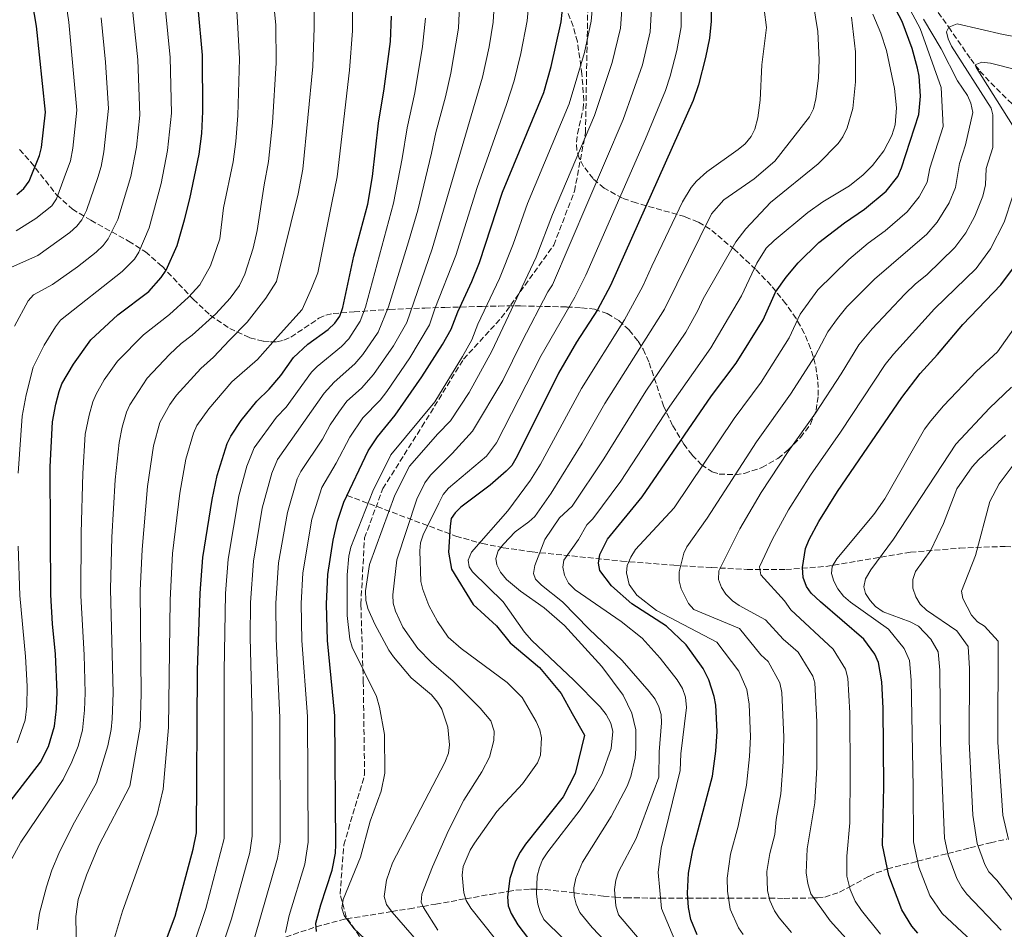
# Model space of a CAD drawing. Units: metres. Extents: x 617049 to 620483, y 4766449 to 4768821.
# Drawn here: x 618136 to 618435, y 4767007 to 4767284 of the extents above; entities that cross this region are included whole.
import ezdxf

# ---------------------------------------------------------------- set-up
doc = ezdxf.new("R2010")
doc.units = ezdxf.units.M
doc.header["$MEASUREMENT"] = 0
doc.linetypes.add('DGN Style 3', pattern=[2.435891, 1.739922, -0.695969])
for name, color, linetype, lineweight in [('Barranco lineal', 142, 'DGN Style 3', 13), ('Curva de nivel directora', 30, 'Continuous', 30), ('Curva de nivel intermedia', 30, 'Continuous', 0), ('Senda', 7, 'DGN Style 3', 0), ('Zona arbolada', 92, 'DGN Style 3', 0)]:
    doc.layers.add(name, color=color, linetype=linetype, lineweight=lineweight)

msp = doc.modelspace()

# ---------------------------------------------------------------- linework, layer by layer
at = {"layer": 'Barranco lineal', "color": 142, "linetype": 'DGN Style 3', "lineweight": 13}
for points in [[(618407.91, 4767295.67, 965.13), (618418.27, 4767281.26, 960), (618424.97, 4767271.59, 955.75), (618427.78, 4767267.94, 954.31), (618431.03, 4767264.33, 953.3), (618439.94, 4767255.66, 951.44)], [(618235.38, 4767138.98, 1025), (618268.45, 4767126.59, 998.52), (618276.45, 4767124.35, 993.03), (618282.81, 4767123.08, 989.28), (618291.63, 4767121.8, 984.64), (618318.82, 4767119.02, 971.81), (618334.72, 4767117.73, 964.55), (618346.22, 4767117.01, 959.74), (618356.96, 4767116.5, 955.79), (618368.79, 4767116.43, 951.72), (618380.88, 4767117.37, 947.6), (618406.66, 4767121.72, 938.89), (618421.67, 4767122.98, 933.4), (618435.46, 4767123.47, 927.37), (618454.29, 4767122.28, 917.59)], [(618216.72, 4767004.76, 1030), (618226.01, 4767007.86, 1025), (618234.59, 4767010.16, 1020.33), (618235.23, 4767010.27, 1020), (618248.95, 4767012.49, 1015), (618254.32, 4767013.36, 1012.07), (618258.46, 4767014.08, 1010), (618262.32, 4767014.74, 1008.51), (618267, 4767015.6, 1006.71), (618271.46, 4767016.39, 1005), (618278.99, 4767017.72, 1002.09), (618284.36, 4767018.61, 1000), (618286.64, 4767018.99, 998.87), (618291.14, 4767019.29, 996.02), (618293.03, 4767019.25, 995), (618295.61, 4767019.2, 993.81), (618304.34, 4767018.2, 990), (618313.37, 4767017.15, 986.38), (618316.87, 4767016.89, 985), (618320.16, 4767016.65, 983.78), (618330.66, 4767016.59, 980), (618335.69, 4767016.56, 976.9), (618338.99, 4767016.54, 975), (618343.5, 4767016.52, 973.16), (618351.32, 4767016.52, 970), (618363.76, 4767016.52, 965), (618368.26, 4767016.51, 963.3), (618377.26, 4767016.63, 960), (618378.36, 4767016.64, 959.55), (618380.6, 4767016.89, 958.59), (618385.09, 4767018.41, 956.48), (618388.09, 4767020, 955), (618394.03, 4767023.17, 952.53), (618396.27, 4767024.24, 951.61), (618399.64, 4767025.43, 950), (618408.27, 4767027.65, 945.3), (618408.81, 4767027.79, 945), (618418.01, 4767030.15, 940), (618424.71, 4767031.88, 936.35), (618427.18, 4767032.48, 935), (618430.99, 4767033.4, 932.93), (618435.91, 4767034.53, 930.26)]]:
    msp.add_polyline3d(points, dxfattribs=at)
at = {"layer": 'Curva de nivel directora', "color": 30, "linetype": 'Continuous', "lineweight": 30, "flags": 128}
for points, elevation in [([(618134.99, 4767230.46), (618137.1, 4767232.26), (618138.72, 4767234.51), (618141.85, 4767242.29), (618142.45, 4767244.72), (618143.67, 4767255.47), (618140.98, 4767281.62), (618138.19, 4767298.19), (618136.98, 4767311.16), (618134.45, 4767324.29)], 1100), ([(618345.96, 4767314.61), (618346.09, 4767283.09), (618345.6, 4767277.92), (618344.37, 4767272.03), (618342.26, 4767263.76), (618340.56, 4767258.98), (618315.42, 4767202.77), (618311.53, 4767195.36), (618305.14, 4767185.54), (618299.62, 4767176.14), (618287.13, 4767150.85), (618285.43, 4767148.11), (618283.71, 4767146.29), (618278.93, 4767142.08), (618269.99, 4767135.42), (618268.21, 4767133.66), (618267.06, 4767131.97), (618266.71, 4767129.66), (618266.22, 4767121.72), (618267.16, 4767116.57), (618273.74, 4767105.82), (618280.78, 4767099.29), (618285, 4767094.15), (618293.91, 4767086.69), (618300.48, 4767078.75), (618303.78, 4767072.67), (618307.54, 4767066.13), (618304.76, 4767054.42), (618301.03, 4767047.39), (618294.03, 4767038.48), (618289.61, 4767032.95), (618287.98, 4767030.53), (618286.62, 4767027.76), (618284.91, 4767022.49), (618284.12, 4767016.95), (618284.4, 4767014.28), (618285.29, 4767011.87), (618287.34, 4767008.47), (618290.58, 4767004.2)], 1000), ([(618123.91, 4767034.44), (618142.19, 4767057.92), (618144.58, 4767062.63), (618146.44, 4767068.82), (618147.06, 4767074.08), (618147.23, 4767079.17), (618146.79, 4767090.77), (618145.83, 4767099.97), (618145.36, 4767108.8), (618145.18, 4767147.63), (618145.86, 4767161.29), (618146.82, 4767166.68), (618147.89, 4767170.58), (618148.73, 4767172.93), (618152.24, 4767178.89), (618157.49, 4767186.22), (618165.72, 4767193.83), (618175.13, 4767200.99), (618178.85, 4767205.15), (618180.38, 4767207.43), (618183.73, 4767214.96), (618186.01, 4767222.71), (618187.64, 4767229.14), (618190.42, 4767242.67), (618191.19, 4767248.95), (618191.59, 4767255.66), (618191.49, 4767272.8), (618188.85, 4767301.6)], 1075), ([(618226.13, 4767006.45), (618225.92, 4767008.95), (618227.42, 4767014.49), (618230.9, 4767025.12), (618231.86, 4767030.26), (618232.02, 4767032.89), (618231.69, 4767071.98), (618229.48, 4767094.83), (618229.09, 4767105.9), (618229.52, 4767114.91), (618231.19, 4767125.32), (618232.5, 4767131.18), (618234.38, 4767136.88), (618241.84, 4767152.52), (618244.59, 4767156.82), (618250.05, 4767163.35), (618258.11, 4767174.97), (618264.43, 4767184.8), (618267.07, 4767189.49), (618269.04, 4767194.81), (618273.29, 4767203.96), (618275.61, 4767209.75), (618282.67, 4767231.11), (618295.21, 4767261.46), (618297.43, 4767269.33), (618300.46, 4767282.85), (618301.94, 4767297.17)], 1025), ([(618341.77, 4767005.4), (618339.9, 4767010.09), (618339.19, 4767013.75), (618338.88, 4767018.07), (618339.22, 4767024.13), (618340.45, 4767031.28), (618346.47, 4767053.61), (618347.5, 4767061.27), (618347.86, 4767067.18), (618347.49, 4767075.22), (618346.94, 4767077.89), (618345.34, 4767082.91), (618343.65, 4767086.36), (618338.51, 4767093.58), (618332.48, 4767099.28), (618321.96, 4767106.02), (618315.81, 4767111.53), (618312.22, 4767116.19), (618311.85, 4767118.33), (618312.2, 4767121.01), (618314.55, 4767125.66), (618325.09, 4767138.57), (618346.14, 4767169.23), (618353.66, 4767179.13), (618361.84, 4767192.38), (618365.59, 4767200.69), (618368.83, 4767205.27), (618372.5, 4767209.7), (618378.84, 4767215.81), (618386.58, 4767221.81), (618392.64, 4767226), (618399.3, 4767231.43), (618402.81, 4767235.91), (618403.92, 4767238.51), (618409.17, 4767254.78), (618409.7, 4767260.31), (618409.32, 4767266.38), (618408.8, 4767268.83), (618407.14, 4767274.84), (618404.1, 4767282.97), (618401.41, 4767288.14)], 975), ([(618178.04, 4766997.61), (618183.18, 4767011.1), (618188.6, 4767031.45), (618189.63, 4767036.47), (618189.87, 4767085.83), (618190.72, 4767109.31), (618191.57, 4767120.11), (618194.37, 4767137.7), (618195.9, 4767145.03), (618198.9, 4767154.77), (618200.05, 4767156.99), (618203.22, 4767161.69), (618207.97, 4767167.59), (618211.66, 4767171.26), (618215.22, 4767175.37), (618219.08, 4767180.86), (618223.42, 4767184.93), (618229.61, 4767189.41), (618231.65, 4767191.36), (618233.21, 4767193.46), (618234.12, 4767196.1), (618237.4, 4767211.67), (618241.69, 4767227.52), (618243.13, 4767235.93), (618244.98, 4767252.14), (618246.69, 4767262.57), (618248.57, 4767276.95), (618248.91, 4767284.66)], 1050), ([(618408.89, 4767005.92), (618407.1, 4767008.06), (618404.05, 4767013.05), (618400.06, 4767023.46), (618398.12, 4767032.65), (618398.6, 4767050.53), (618398.37, 4767074.27), (618397.99, 4767082.3), (618396.9, 4767088.19), (618395.82, 4767090.69), (618392.44, 4767095.29), (618379.31, 4767106.62), (618376.5, 4767109.21), (618375.09, 4767111.27), (618374.08, 4767114.07), (618373.79, 4767117.05), (618374.72, 4767122.88), (618375.82, 4767125.61), (618378.75, 4767131.03), (618384.46, 4767140.11), (618404.02, 4767168.72), (618409.63, 4767176.07), (618414.88, 4767181.78), (618422.53, 4767190.9), (618434.15, 4767202.98), (618438.56, 4767208.97)], 950)]:
    msp.add_lwpolyline(points, dxfattribs=dict(at, elevation=elevation))
at = {"layer": 'Curva de nivel intermedia', "color": 30, "linetype": 'Continuous', "lineweight": 0, "flags": 128}
for points, elevation in [([(618133.29, 4767366.13), (618138.97, 4767348.58), (618139.57, 4767345.03), (618142.03, 4767335.54), (618143.49, 4767326.8), (618146.16, 4767314.1), (618150.81, 4767282.84), (618153.25, 4767256.01), (618152.01, 4767244.47), (618151.27, 4767240.62), (618149.42, 4767235.44), (618147.05, 4767229.1), (618145.67, 4767227.01), (618140.78, 4767223.13), (618134.75, 4767219.38)], 1095), ([(618337.25, 4767316.87), (618336.9, 4767281.39), (618335.59, 4767274.19), (618333.62, 4767266.34), (618332.15, 4767262.03), (618326.07, 4767247.37), (618308, 4767205.89), (618304.66, 4767199.19), (618294.42, 4767181.5), (618280.82, 4767154.94), (618277.76, 4767150.86), (618266.19, 4767141.17), (618264.62, 4767139.25), (618263.3, 4767136.63), (618258.5, 4767126.97), (618257.74, 4767124.6), (618257.48, 4767122.08), (618257.82, 4767112.78), (618258.43, 4767110.35), (618260.29, 4767105.47), (618262.85, 4767100.65), (618266.08, 4767095.84), (618270.02, 4767092.44), (618284.05, 4767082.11), (618288.58, 4767077.6), (618292.84, 4767070.27), (618293.99, 4767067.7), (618294.54, 4767065.26), (618294.19, 4767060.03), (618293.27, 4767057.7), (618288.7, 4767051.3), (618280.93, 4767042.95), (618274.17, 4767033.29), (618272.84, 4767031.15), (618270.68, 4767026.23), (618270.36, 4767023.56), (618270.91, 4767018.2), (618271.63, 4767015.81), (618273.02, 4767013.48), (618288.05, 4766994.66)], 1005), ([(618237.03, 4767280.17), (618236.98, 4767301.54)], 1055), ([(618168.91, 4767298.26), (618171.8, 4767271.35), (618172.39, 4767254.58), (618171.38, 4767244.81), (618169.63, 4767235.87), (618165.73, 4767222.78), (618162.8, 4767216.9), (618161.24, 4767214.94), (618159.07, 4767212.93), (618153.43, 4767208.48), (618145.83, 4767203.09), (618140.11, 4767199.96), (618138.47, 4767198.06), (618134.29, 4767190.44)], 1085), ([(618178.88, 4767299.93), (618181.64, 4767272.07), (618181.97, 4767255.12), (618180.8, 4767243.75), (618178.89, 4767233.73), (618175.22, 4767220.28), (618172.04, 4767212.85), (618170.72, 4767210.73), (618167.02, 4767207.03), (618148.29, 4767192.18), (618146.71, 4767190.24), (618143.27, 4767184.66), (618139.99, 4767177.95), (618137.82, 4767169.51), (618136.66, 4767163.07), (618135.38, 4767145.69)], 1080), ([(618270.06, 4767299), (618269.21, 4767280.93), (618266.91, 4767267.26), (618265.28, 4767260.15), (618262.35, 4767249.28), (618261.1, 4767242.97), (618256.87, 4767225.67), (618254.08, 4767216.07), (618248.02, 4767196.25), (618244.79, 4767188.59), (618240.15, 4767181.8), (618237.78, 4767178.98), (618231.43, 4767173.43), (618228.42, 4767170.02), (618214.21, 4767149.85), (618212.5, 4767145.7), (618209.62, 4767135.09), (618206.92, 4767119.02), (618206.01, 4767106.45), (618205.95, 4767095.85), (618206.56, 4767071.29), (618206.57, 4767035.4), (618205.84, 4767030.46), (618200.28, 4767010.24), (618198.01, 4767003.56)], 1040), ([(618230.25, 4767160.45), (618232.84, 4767164.24), (618235.35, 4767167.58), (618239.75, 4767171.55), (618243.45, 4767175.71), (618249.52, 4767184.46), (618253.55, 4767191.48), (618261.26, 4767213.96), (618276.57, 4767266.13), (618278.54, 4767275.31), (618279.75, 4767282.79), (618280.78, 4767299.72)], 1035), ([(618132.85, 4767027.45), (618136.21, 4767033.57), (618149.04, 4767052.66), (618151.7, 4767058), (618153.62, 4767062.77), (618154.92, 4767067.6), (618155.59, 4767073.69), (618155.75, 4767078.93), (618155.43, 4767090.48), (618154.42, 4767108.4), (618154.56, 4767127.56), (618155.02, 4767145.64), (618155.81, 4767157.6), (618156.94, 4767163.34), (618158.09, 4767167.41), (618159.09, 4767169.71), (618161.57, 4767174.06), (618165.56, 4767179.81), (618173.54, 4767187.8), (618181.37, 4767193.99), (618187.2, 4767199.19), (618190.68, 4767203), (618193.83, 4767208.72), (618196.67, 4767216.96), (618197.8, 4767226.4), (618200.79, 4767240.33), (618201.6, 4767246.54), (618202.21, 4767254.46), (618202.65, 4767271.64), (618202.11, 4767282.93), (618201.3, 4767295.53)], 1070), ([(618153.13, 4766999.73), (618152.96, 4767010.99), (618153.69, 4767016.16), (618156.13, 4767023.57), (618159.96, 4767032.56), (618169.36, 4767050.65), (618172.45, 4767068.52), (618172.79, 4767078.67), (618172.53, 4767110.11), (618173.05, 4767122.58), (618174.69, 4767141.67), (618176.53, 4767154.06), (618178.5, 4767161.09), (618181.54, 4767166.55), (618183.57, 4767169.39), (618190.92, 4767177.55), (618194.83, 4767180.95), (618199.69, 4767186.15), (618204.97, 4767191.63), (618210.66, 4767198.93), (618213.98, 4767203.98), (618220.48, 4767230.64), (618221.98, 4767238.13), (618224.96, 4767269.34), (618225.39, 4767281.09), (618225.41, 4767294.48)], 1060), ([(618236.18, 4767156.71), (618240.22, 4767162.52), (618245.45, 4767167.94), (618247.46, 4767170.56), (618254.5, 4767180.76), (618260.48, 4767190.81), (618262.11, 4767195.72), (618268.44, 4767211.85), (618274.89, 4767232.56), (618283.88, 4767257.74), (618286.23, 4767265), (618288.23, 4767273.29), (618290.15, 4767283.21), (618291.31, 4767296.95)], 1030), ([(618319.58, 4767296.54), (618318.5, 4767280.98), (618316, 4767270.52), (618310.64, 4767254.42), (618297.84, 4767224.33), (618292.91, 4767211.42), (618279.41, 4767182.8), (618272.53, 4767170.24), (618266.85, 4767161.67), (618263, 4767157.66), (618254.4, 4767147.81), (618249.94, 4767139.07), (618242.17, 4767117.93), (618240.99, 4767109.94), (618241.09, 4767107.12), (618241.66, 4767104.58), (618243.78, 4767099.86), (618248.1, 4767091.94), (618249.52, 4767089.88), (618254.91, 4767083.53), (618261.04, 4767078.32), (618262.88, 4767076.15), (618264.2, 4767074.03), (618266, 4767068.5), (618266.54, 4767063.14), (618266.19, 4767060.64), (618265.13, 4767057.78), (618249.23, 4767027.31), (618247.42, 4767021.99), (618246.66, 4767017.02), (618247.38, 4767014.63), (618249.09, 4767012.31), (618269.32, 4766988.98)], 1015), ([(618262.02, 4767167.42), (618270.52, 4767181.15), (618273.29, 4767186.25), (618275.14, 4767191.04), (618281.69, 4767204.85), (618285.85, 4767215.32), (618290.24, 4767227.73), (618302.93, 4767257.94), (618307.54, 4767273.59), (618309.63, 4767283.15), (618310.76, 4767296.86)], 1020), ([(618328.4, 4767296.22), (618327.55, 4767279.89), (618325.21, 4767269.85)], 1010), ([(618206.82, 4767214.14), (618208.07, 4767219.53), (618210.21, 4767233.4), (618211.54, 4767240.47), (618212.76, 4767252.23), (618213.8, 4767270.49), (618213.75, 4767282.01), (618212.61, 4767293.16)], 1065), ([(618306.69, 4767171.51), (618319.71, 4767192.3), (618325.28, 4767202.52), (618328.06, 4767208.66), (618337.39, 4767228.23), (618339.99, 4767232.51), (618341.61, 4767234.44), (618344.71, 4767237.28), (618354.31, 4767244.07), (618356.36, 4767245.86), (618358.23, 4767248.01), (618359.38, 4767250.23), (618360.26, 4767253.72), (618360.96, 4767259.08), (618361.45, 4767269.88), (618362.87, 4767281.22), (618361.42, 4767292.2)], 995), ([(618280.92, 4767117.84), (618280.56, 4767119.81), (618281.27, 4767122.13), (618282.93, 4767124.17), (618286.52, 4767127.94), (618290.67, 4767130.91), (618292.49, 4767132.6), (618297.47, 4767139.67), (618306.86, 4767154.83), (618313.77, 4767166.88), (618331.85, 4767195.53), (618335.61, 4767203.13), (618346.18, 4767224.51), (618349.92, 4767228.78), (618359.09, 4767235.14), (618365.42, 4767240.51), (618375.99, 4767254.03), (618377.15, 4767256.47), (618377.92, 4767259.49), (618378.74, 4767265.81), (618378.91, 4767271.34), (618378.44, 4767280), (618377.08, 4767288.65)], 990), ([(618401.01, 4767248.36), (618402, 4767251.63), (618402.45, 4767256.81), (618401.78, 4767262.67), (618399.4, 4767274.23), (618397.65, 4767279.43), (618395.22, 4767285.18)], 980), ([(618409.63, 4767280.89), (618405.88, 4767287.84)], 970), ([(618160.63, 4767284.07), (618161.95, 4767270.63), (618162.84, 4767256.55), (618161.49, 4767243.41), (618160.63, 4767238.97), (618159.62, 4767235.62), (618156.2, 4767225.51), (618154.77, 4767222.77), (618153.25, 4767220.78), (618151.1, 4767218.84), (618141.37, 4767211.9), (618132.46, 4767207.92)], 1090), ([(618188.67, 4767002.27), (618192.46, 4767013.42), (618197.98, 4767034.69), (618197.99, 4767085.55), (618198.41, 4767109.13), (618199.27, 4767119.56), (618202.5, 4767138.84), (618204.95, 4767147.85), (618207.13, 4767153.42), (618213.89, 4767162.8), (618216.85, 4767165.74), (618224.58, 4767176.39), (618226.33, 4767178.17), (618233.7, 4767184.19), (618235.9, 4767186.58), (618239.4, 4767191.96), (618240.97, 4767196.21), (618249.53, 4767227.82), (618252.18, 4767241.37), (618253.66, 4767250.71), (618255.99, 4767261.36), (618258.34, 4767275.43), (618259.21, 4767284.04)], 1045), ([(618343.66, 4767198.74), (618353.53, 4767215.99), (618356.59, 4767220.03), (618364.07, 4767227.99), (618378.55, 4767239.71), (618384.69, 4767245.88), (618386.13, 4767247.93), (618387.4, 4767250.67), (618389.13, 4767256.6), (618389.91, 4767264.64), (618389.89, 4767273.74), (618388.71, 4767284.34)], 985), ([(618387.35, 4767196.25), (618395.73, 4767204.65), (618411.58, 4767218.38), (618414.76, 4767222.04), (618418.42, 4767227.84), (618420.32, 4767232.57), (618421.56, 4767239.83), (618423.4, 4767245.54), (618425.62, 4767255.34), (618424.99, 4767258.21), (618423.96, 4767260.48), (618420.95, 4767264.97), (618415.94, 4767274.69), (618410.6, 4767283.75)], 965), ([(618417.6, 4767279.91), (618418.27, 4767281.26), (618420.87, 4767282.26), (618434.84, 4767279.01), (618437.65, 4767278.52)], 960), ([(618164.64, 4767004.53), (618167.17, 4767012.63), (618177.65, 4767041.98), (618179.53, 4767049.65), (618181.12, 4767068.42), (618181.57, 4767107.21), (618182.31, 4767121.35), (618184.53, 4767139.69), (618186.39, 4767149.99), (618188.7, 4767157.93), (618189.76, 4767160.2), (618193.32, 4767165.27), (618200.31, 4767173.44), (618208.17, 4767180.23), (618215.12, 4767188.17), (618221.76, 4767195.47), (618224.6, 4767201.82), (618226.49, 4767206.58), (618230.76, 4767227.87), (618232.37, 4767235.79), (618236.12, 4767268.19), (618237.03, 4767280.17)], 1055), ([(618355.76, 4767005.51), (618354.35, 4767007.57), (618351.83, 4767013.25), (618350.98, 4767018.67), (618350.96, 4767022.62), (618351.97, 4767029.92), (618354.25, 4767038.42), (618356.84, 4767050.92), (618357.72, 4767059.62), (618357.98, 4767065.61), (618357.64, 4767075.53), (618356.93, 4767079.95), (618354.46, 4767085.58), (618347.77, 4767094.38), (618329.44, 4767103.98), (618323.46, 4767108.66), (618321.09, 4767111.87), (618320.32, 4767115.47), (618320.49, 4767117.7), (618321.64, 4767120.2), (618323.07, 4767122.53), (618334.86, 4767135.18), (618353.07, 4767162.39), (618361.23, 4767173.39), (618369.75, 4767186.88), (618373.16, 4767194.03), (618378.51, 4767201.42), (618387.91, 4767210.68), (618393.77, 4767215.63), (618398.96, 4767219.34), (618405.68, 4767225.13), (618409.25, 4767229.75), (618411.68, 4767234.14), (618412.51, 4767238.46), (618416.58, 4767251.08), (618416.02, 4767262.99), (618409.63, 4767280.89)], 970), ([(618394.77, 4766995.79), (618382.28, 4767009.66), (618376.38, 4767017.86), (618375.4, 4767021.04), (618374.97, 4767024.24), (618375.25, 4767031.51), (618377.58, 4767045.54), (618378.15, 4767056.32), (618378.16, 4767070.19), (618377.58, 4767081.99), (618376.92, 4767084.07), (618372.47, 4767091.31), (618367.92, 4767095.23), (618362.6, 4767101.18), (618354.55, 4767105.53), (618352.5, 4767106.94), (618350.53, 4767108.91), (618349.2, 4767111.03), (618348.26, 4767113.38), (618348.37, 4767116.05), (618354.76, 4767128.83), (618361.24, 4767139.81), (618369.47, 4767152.28), (618377.76, 4767163.98), (618385.57, 4767175.88), (618390.95, 4767184.78), (618394.96, 4767189.64), (618404.92, 4767200.1), (618408.15, 4767203.27), (618411.61, 4767206.02), (618420.17, 4767214.32), (618423.47, 4767218.74), (618426.22, 4767223.8), (618428.61, 4767229.87), (618429.46, 4767233.37), (618429.69, 4767238.35), (618431.73, 4767244.67), (618431.71, 4767254.68), (618431.15, 4767256.68), (618419.15, 4767275.47), (618418.1, 4767277.71), (618417.6, 4767279.91)], 960), ([(618438.21, 4767250.66), (618426.65, 4767269), (618426.29, 4767269.8), (618428.34, 4767270.61), (618430.93, 4767270.35), (618439.39, 4767268.23)], 955), ([(618325.21, 4767269.85), (618319.27, 4767253.22), (618297.79, 4767203.01), (618296.41, 4767200.89), (618288.57, 4767185.81), (618282.7, 4767173.85), (618273.51, 4767158.52), (618267.33, 4767151.74), (618260.75, 4767145.1), (618259.07, 4767142.77), (618256.62, 4767137.85), (618250.5, 4767119.35), (618249.28, 4767108.73), (618249.36, 4767106.23), (618250.06, 4767103.74), (618252.31, 4767098.97), (618256.94, 4767092.42), (618261.03, 4767088.18), (618267.64, 4767082.53), (618275.88, 4767074.34), (618279.05, 4767070.46), (618280.09, 4767067.3), (618280.01, 4767064.53), (618278.68, 4767059.44), (618276.35, 4767054.96), (618270.86, 4767046.39), (618266.25, 4767037.13), (618261.36, 4767026.1), (618258.08, 4767017.8), (618257.9, 4767015.39), (618258.62, 4767013.69), (618263.01, 4767006.83)], 1010), ([(618335.86, 4767001.85), (618330.93, 4767013.42), (618329.99, 4767024.35), (618330.91, 4767031.76), (618336.6, 4767055.39), (618336.86, 4767060.48), (618338.52, 4767074.5), (618338.24, 4767077.62), (618337.34, 4767080.3), (618335.73, 4767082.88), (618330.54, 4767089.48), (618325.07, 4767095.56), (618318.73, 4767100.69), (618304.72, 4767110.27), (618302.68, 4767112.26), (618301.48, 4767114.71), (618301.01, 4767117.16), (618301.28, 4767119.31), (618305.72, 4767125.56), (618308.3, 4767130.03), (618310.08, 4767131.82), (618318.6, 4767143.27), (618333.55, 4767166.1), (618346.01, 4767183.86), (618350.29, 4767191.17), (618355.27, 4767199.66), (618359.97, 4767209.58), (618362.83, 4767214.13), (618365.22, 4767216.46), (618375.42, 4767224.96), (618380.01, 4767228.19), (618388.12, 4767233.03), (618392.28, 4767236.42), (618395.07, 4767239.21), (618398.54, 4767243.68), (618401.01, 4767248.36)], 980), ([(618397.51, 4767005.58), (618391.78, 4767012.85), (618389.87, 4767015.7), (618388.28, 4767019.18), (618387.32, 4767023.3), (618387.3, 4767029.32), (618388.23, 4767039.47), (618388.36, 4767054.68), (618388.25, 4767072.86), (618387.66, 4767083.38), (618386.91, 4767086.13), (618383.18, 4767092.28), (618370.27, 4767104.21), (618368.37, 4767106.89), (618361.12, 4767114.81), (618360.76, 4767117.27), (618364.7, 4767125.66), (618369.53, 4767134.63), (618376.26, 4767145.16), (618385.35, 4767158.24), (618398.96, 4767178.77), (618401.47, 4767181.91), (618414, 4767195.66), (618426.59, 4767207.98), (618431.01, 4767213.86), (618435.16, 4767221.99), (618437.69, 4767229.68)], 955), ([(618141.21, 4767006.9), (618141.89, 4767011.98), (618143.98, 4767020.04), (618145.61, 4767025.11), (618147.74, 4767030.13), (618152, 4767038.78), (618159.2, 4767051.65), (618162.65, 4767062.91), (618163.68, 4767067.8), (618164.01, 4767071.11), (618164.27, 4767078.83), (618163.46, 4767110.5), (618163.88, 4767126.32), (618164.85, 4767143.66), (618166.08, 4767155.06), (618166.99, 4767159.73), (618168.29, 4767164.25), (618169.33, 4767166.53), (618174.6, 4767174.58), (618181.36, 4767181.78), (618185, 4767185.15), (618188.26, 4767187.63), (618195.45, 4767194.14), (618199.88, 4767198.91), (618202.72, 4767202.72), (618204.3, 4767206.21), (618206.82, 4767214.14)], 1065), ([(618331.02, 4766995.99), (618317.93, 4767011.53), (618317.13, 4767014.24), (618316.65, 4767019.2), (618317.09, 4767022.06), (618317.88, 4767024.56), (618323.3, 4767034.66), (618330.13, 4767053.33), (618330.29, 4767061.01), (618331.01, 4767069.85), (618330.89, 4767072.36), (618330.17, 4767074.76), (618329, 4767077.07), (618327.21, 4767079.39), (618318.99, 4767088.8), (618308.95, 4767098.36), (618300.9, 4767106.64), (618294.44, 4767111.73), (618292.67, 4767113.49), (618292.04, 4767115.19), (618292.48, 4767117.69), (618295.48, 4767125.54), (618299.95, 4767132.17), (618303.78, 4767135.74), (618313.41, 4767150.1), (618326.25, 4767170.66), (618338.36, 4767188.59), (618342.01, 4767195.12), (618343.66, 4767198.74)], 985), ([(618370.48, 4767006.08), (618366.7, 4767010.61), (618365.35, 4767012.7), (618363.91, 4767015.9), (618363.22, 4767018.88), (618363.02, 4767024.68), (618363.88, 4767030.11), (618365.44, 4767035.9), (618365.86, 4767040.52), (618367.21, 4767048.23), (618367.93, 4767057.97), (618368.11, 4767065.52), (618367.5, 4767079.03), (618366.93, 4767082.01), (618363.42, 4767088.51), (618361.15, 4767090.47), (618354.64, 4767098.55), (618340.79, 4767104.32), (618339.17, 4767106.13), (618336.93, 4767110.56), (618336.33, 4767112.98), (618336.33, 4767115.73), (618337.72, 4767121.37), (618338.69, 4767123.32), (618344.81, 4767132.01), (618359.87, 4767155.26), (618370.18, 4767169.73), (618377.66, 4767181.38), (618381.57, 4767188.69), (618384.49, 4767192.75), (618387.35, 4767196.25)], 965), ([(618428.21, 4767000.73), (618416.33, 4767011.86), (618412.53, 4767017.4), (618409.21, 4767025.96), (618407.54, 4767033.71), (618407.51, 4767050.27), (618406.83, 4767082.84), (618406.31, 4767088.83), (618404.71, 4767092.47), (618399.94, 4767098.36), (618388.43, 4767106.49), (618386.33, 4767108.33), (618384.52, 4767110.61), (618383.4, 4767112.86), (618382.69, 4767115.25), (618382.86, 4767117.4), (618384.28, 4767119.72), (618395.49, 4767133.21), (618398.87, 4767137.88), (618410.96, 4767159.06), (618412.83, 4767161.65), (618416.66, 4767166.22), (618426.72, 4767176.68), (618433.09, 4767182.6), (618442.82, 4767196.36)], 945), ([(618318.63, 4766987.07), (618295.24, 4767010.07), (618294.04, 4767012.39), (618293.36, 4767014.79), (618292.97, 4767017.82), (618293.21, 4767023.24), (618293.84, 4767025.89), (618294.84, 4767028.18), (618296.44, 4767030.68), (618306.29, 4767043.44), (618310.39, 4767049.71), (618312.89, 4767054.38), (618315.67, 4767062.1), (618316.17, 4767067.24), (618315.53, 4767069.74), (618314.1, 4767072.41), (618312.29, 4767074.75), (618304.34, 4767082.83), (618291.55, 4767094.85), (618289.36, 4767097.38), (618282.79, 4767106.58), (618273.56, 4767115.78), (618272.48, 4767117.3), (618272.21, 4767119.26), (618273.19, 4767121.67), (618284.29, 4767134.28), (618291.16, 4767143.59), (618294.23, 4767148.42), (618306.69, 4767171.51)], 995), ([(618434.21, 4767006.83), (618423.77, 4767017.8), (618422.26, 4767019.79), (618420.74, 4767022.57), (618418.14, 4767029.59), (618416.96, 4767034.77), (618415.8, 4767063.81), (618415.59, 4767085.87), (618415.1, 4767091.45), (618412.82, 4767095.25), (618409.08, 4767099.24), (618406.53, 4767100.59), (618398.36, 4767103.62), (618396.04, 4767105.16), (618394.36, 4767107.04), (618393.03, 4767109.16), (618392.49, 4767111.16), (618392.93, 4767113.62), (618394.59, 4767116.32), (618401.47, 4767125.69), (618420.41, 4767154.57), (618430.65, 4767165.49), (618437.33, 4767171.84)], 940), ([(618261.31, 4766984.9), (618237.47, 4767007.38), (618234.47, 4767011.25), (618233.84, 4767013.57), (618234.19, 4767016.16), (618239.42, 4767029.03), (618242.43, 4767040), (618245.8, 4767049.13), (618246.85, 4767054.55), (618246.74, 4767066.27), (618245.28, 4767074.59), (618244.3, 4767077.87), (618236.95, 4767092.84), (618236.19, 4767095.24), (618235.41, 4767102.47), (618235.37, 4767114.8), (618235.9, 4767120.51), (618236.51, 4767123.19), (618243.26, 4767140.29), (618248.71, 4767151.27), (618262.02, 4767167.42)], 1020), ([(618207.36, 4767004.84), (618214.19, 4767028.68), (618215.03, 4767033.61), (618214.93, 4767071.52), (618213.8, 4767095.36), (618213.71, 4767106.26), (618214.58, 4767118.47), (618217.24, 4767133.79), (618220.19, 4767144.04), (618221.29, 4767146.28), (618227.87, 4767156.05), (618230.25, 4767160.45)], 1035), ([(618216.7, 4767006.13), (618217.82, 4767011.33), (618222.55, 4767026.9), (618223.54, 4767033.6), (618223.31, 4767071.75), (618221.65, 4767094.87), (618221.4, 4767106.08), (618221.89, 4767115.45), (618224.69, 4767131.7), (618227.7, 4767141.38), (618232.06, 4767148.82), (618236.18, 4767156.71)], 1030), ([(618440.62, 4767012.23), (618432.94, 4767022.02), (618430.5, 4767024.59), (618429.25, 4767026.76), (618426.93, 4767033.18), (618425.65, 4767041.78), (618424.47, 4767064.2), (618424.58, 4767086.41), (618424.2, 4767093.08), (618420.79, 4767097.84), (618411.55, 4767104.06), (618409.56, 4767105.93), (618408.25, 4767108.11), (618407.41, 4767110.75), (618407.39, 4767113.46), (618408.16, 4767115.84), (618412.79, 4767122.28), (618416.7, 4767130.41), (618420.78, 4767140.95), (618425.37, 4767147.65), (618427.39, 4767149.9), (618435.49, 4767157.26)], 935), ([(618436.45, 4767034.37), (618434.72, 4767041.78), (618433.16, 4767063.93), (618433.3, 4767094.71), (618429.14, 4767099.26), (618427.01, 4767100.57), (618425.22, 4767102.62), (618422.53, 4767107.61), (618422.17, 4767109.84), (618426.43, 4767120.74), (618430.76, 4767137.09), (618433.6, 4767142.45), (618439.96, 4767150.98)], 930), ([(618135.45, 4767123.53), (618135.9, 4767108.55), (618137.68, 4767090.02), (618138.16, 4767080.97), (618138.07, 4767074.91), (618137.58, 4767070.69), (618135.08, 4767063.75)], 1080), ([(618323.94, 4766992.83), (618309.92, 4767007.62), (618306.18, 4767012.19), (618305, 4767014.71), (618304.38, 4767017.13), (618304.28, 4767019.72), (618304.92, 4767022.64), (618306.94, 4767027.49), (618315.65, 4767041.35), (618320.54, 4767050.64), (618321.6, 4767053.5), (618322.93, 4767059.22), (618323.19, 4767061.98), (618323.16, 4767067.73), (618321.91, 4767072.78), (618319.32, 4767078.23), (618312.83, 4767086.96), (618301.47, 4767099.43), (618295.32, 4767104.76), (618288.14, 4767109.85), (618283.89, 4767113.45), (618282.07, 4767115.62), (618280.92, 4767117.84)], 990)]:
    msp.add_lwpolyline(points, dxfattribs=dict(at, elevation=elevation))
at = {"layer": 'Senda', "color": 7, "linetype": 'DGN Style 3', "lineweight": 0}
msp.add_polyline3d([(618239.21, 4767004.92, 1020.56), (618235.13, 4767010.84, 1019.89), (618233.27, 4767017.8, 1021.17), (618234.39, 4767032.77, 1023.58), (618240.7, 4767054.01, 1022.27), (618240.33, 4767082.21, 1020.59), (618239.58, 4767105.88, 1016.33), (618240.7, 4767126.07, 1017.96), (618246.27, 4767141.04, 1018.19), (618258.15, 4767159.84, 1018.77), (618270.77, 4767180.38, 1019.58), (618282.28, 4767192.92, 1016.07), (618298.21, 4767215.04, 1012.72), (618304.52, 4767231.4, 1013), (618307.86, 4767249.16, 1015.3), (618308.61, 4767290.24, 1020.91)], dxfattribs=at)
at = {"layer": 'Zona arbolada', "color": 92, "linetype": 'DGN Style 3', "lineweight": 0}
for points in [[(618135.84, 4767244.07, 1102.38), (618139.15, 4767240.37, 1100.9), (618147.14, 4767230.25, 1097.12), (618151.9, 4767225.98, 1094.84), (618157.52, 4767222.6, 1091.68), (618168.99, 4767216.25, 1083.93), (618174.07, 4767212.96, 1080.71), (618179.18, 4767208.62, 1077.68), (618188.62, 4767198.57, 1072), (618193.8, 4767193.76, 1069.05), (618199.71, 4767189.69, 1065.7), (618205.84, 4767186.87, 1061.89), (618210.02, 4767185.87, 1059.37), (618212.14, 4767185.68, 1058.18), (618214.06, 4767185.69, 1057.18), (618216.19, 4767186.13, 1056.22), (618218.32, 4767187.11, 1055.45), (618226.85, 4767192.8, 1052.96), (618228.98, 4767193.8, 1052.19), (618231.12, 4767194.28, 1051.25), (618237.57, 4767194.75, 1047.93), (618248.4, 4767195.45, 1041.75), (618259.01, 4767195.91, 1035.04), (618265.1, 4767196.09, 1030.44), (618276.49, 4767196.42, 1020.73), (618281.49, 4767196.53, 1017.37), (618288.14, 4767196.57, 1014.04), (618302.15, 4767196.23, 1008.2), (618306.62, 4767195.99, 1005.97), (618310.6, 4767195.57, 1003.54), (618314.49, 4767194.25, 1000.63), (618318.04, 4767192.08, 997.56), (618321.18, 4767189.2, 994.55), (618323.89, 4767185.8, 991.82), (618325.36, 4767183.37, 990.26), (618327.21, 4767179.3, 988.06), (618331.57, 4767166.22, 981.97), (618334.39, 4767160.15, 978.55), (618337.73, 4767154.58, 974.36), (618340.27, 4767151.23, 971.46), (618343.15, 4767148.29, 968.79), (618346.38, 4767146.1, 966.72), (618348.52, 4767145.46, 965.85), (618353.47, 4767145.26, 964.5), (618356.14, 4767145.67, 964.01), (618361.49, 4767147.41, 963.31), (618366.38, 4767150.23, 962.92), (618369.45, 4767152.82, 962.78), (618373.24, 4767156.59, 962.81), (618376.23, 4767160.6, 963.2), (618377.99, 4767164.83, 964.08), (618378.63, 4767169.36, 965.3), (618378.52, 4767174.07, 966.62), (618377.73, 4767178.85, 968.04), (618376.31, 4767183.62, 969.58), (618374.35, 4767188.28, 971.25), (618371.89, 4767192.73, 973.05), (618368.78, 4767197.24, 975.19), (618364.26, 4767202.77, 978.26), (618359.59, 4767207.7, 981.43), (618353.14, 4767213.68, 985.78), (618345.79, 4767219.87, 990.69), (618342.07, 4767222.05, 993.24), (618338.08, 4767223.69, 996.04), (618323.25, 4767227.86, 1006.56), (618319.16, 4767229.31, 1009.41), (618313.49, 4767232.36, 1013.25), (618310.16, 4767235.24, 1015.38), (618307.3, 4767238.98, 1017.07), (618305.97, 4767241.44, 1017.78), (618305.21, 4767243.88, 1018.23), (618305.09, 4767246.36, 1018.49), (618305.41, 4767248.85, 1018.6), (618307.15, 4767256.38, 1018.66), (618307.35, 4767258.87, 1018.77), (618306.79, 4767266.99, 1019.35), (618305.4, 4767276.82, 1020.34), (618304.13, 4767281.54, 1021.27), (618302.3, 4767286.1, 1022.78)], [(618237.57, 4767194.75, 1047.93), (618248.4, 4767195.45, 1041.75), (618259.01, 4767195.91, 1035.04), (618265.1, 4767196.09, 1030.44), (618276.49, 4767196.42, 1020.73), (618281.49, 4767196.53, 1017.37), (618288.14, 4767196.57, 1014.04), (618302.15, 4767196.23, 1008.2), (618306.62, 4767195.99, 1005.97), (618310.6, 4767195.57, 1003.54), (618314.49, 4767194.25, 1000.63), (618318.04, 4767192.08, 997.56), (618321.18, 4767189.2, 994.55), (618323.89, 4767185.8, 991.82), (618325.36, 4767183.37, 990.26), (618327.21, 4767179.3, 988.06), (618331.57, 4767166.22, 981.97), (618334.39, 4767160.15, 978.55), (618337.73, 4767154.58, 974.36), (618340.27, 4767151.23, 971.46), (618343.15, 4767148.29, 968.79), (618346.38, 4767146.1, 966.72), (618348.52, 4767145.46, 965.85), (618353.47, 4767145.26, 964.5), (618356.14, 4767145.67, 964.01), (618361.49, 4767147.41, 963.31), (618366.38, 4767150.23, 962.92), (618369.45, 4767152.82, 962.78), (618373.24, 4767156.59, 962.81), (618376.23, 4767160.6, 963.2), (618377.99, 4767164.83, 964.08), (618378.63, 4767169.36, 965.3), (618378.52, 4767174.07, 966.62), (618377.73, 4767178.85, 968.04), (618376.31, 4767183.62, 969.58), (618374.35, 4767188.28, 971.25), (618371.89, 4767192.73, 973.05), (618368.78, 4767197.24, 975.19), (618364.26, 4767202.77, 978.26), (618359.59, 4767207.7, 981.43), (618353.14, 4767213.68, 985.78), (618345.79, 4767219.87, 990.69), (618342.07, 4767222.05, 993.24), (618338.08, 4767223.69, 996.04), (618323.25, 4767227.86, 1006.56), (618319.16, 4767229.31, 1009.41), (618313.49, 4767232.36, 1013.25), (618310.16, 4767235.24, 1015.38), (618307.3, 4767238.98, 1017.07), (618305.97, 4767241.44, 1017.78), (618305.21, 4767243.88, 1018.23), (618305.09, 4767246.36, 1018.49), (618305.41, 4767248.85, 1018.6), (618307.15, 4767256.38, 1018.66), (618307.35, 4767258.87, 1018.77), (618306.79, 4767266.99, 1019.35), (618305.4, 4767276.82, 1020.34), (618304.13, 4767281.54, 1021.27), (618302.3, 4767286.1, 1022.78)], [(618135.84, 4767244.07, 1102.38), (618139.15, 4767240.37, 1100.9), (618147.14, 4767230.25, 1097.12), (618151.9, 4767225.98, 1094.84), (618157.52, 4767222.6, 1091.68), (618168.99, 4767216.25, 1083.93), (618174.07, 4767212.96, 1080.71), (618179.18, 4767208.62, 1077.68), (618188.62, 4767198.57, 1072), (618193.8, 4767193.76, 1069.05), (618199.71, 4767189.69, 1065.7), (618205.84, 4767186.87, 1061.89), (618210.02, 4767185.87, 1059.37), (618212.14, 4767185.68, 1058.18), (618214.06, 4767185.69, 1057.18), (618216.19, 4767186.13, 1056.22), (618218.32, 4767187.11, 1055.45), (618226.85, 4767192.8, 1052.96), (618228.98, 4767193.8, 1052.19), (618231.12, 4767194.28, 1051.25), (618237.57, 4767194.75, 1047.93)]]:
    msp.add_polyline3d(points, dxfattribs=at)

doc.saveas('drawing.dxf')
